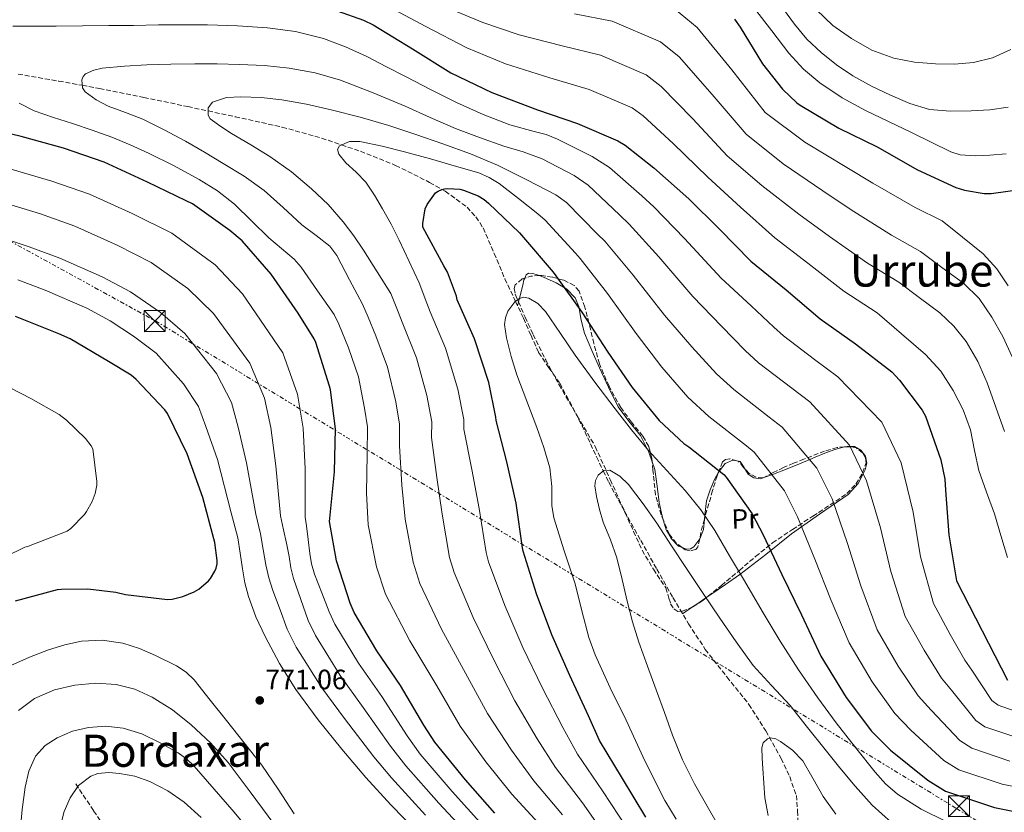
# Model space of a CAD drawing. Units: metres. Extents: x 624045 to 627486, y 4755001 to 4757376.
# Drawn here: x 626519 to 626872, y 4756931 to 4757215 of the extents above; entities that cross this region are included whole.
import ezdxf
from ezdxf.enums import TextEntityAlignment as Align

# ---------------------------------------------------------------- set-up
doc = ezdxf.new("R2010")
doc.units = ezdxf.units.M
doc.header["$MEASUREMENT"] = 0
doc.linetypes.add('DGN Style 3', pattern=[2.435890702152634, 1.739921930109024, -0.6959687720436097])
doc.linetypes.add('DGN Style 7', pattern=[3.4798438602180486, 1.565929737098122, -0.6959687720436097, 0.5219765790327072, -0.6959687720436097])
for name, color, linetype, lineweight in [('Barranco lineal', 142, 'DGN Style 3', 13), ('Cota de punto acotado terreno', 7, 'Continuous', 0), ('Curva de nivel directora', 30, 'Continuous', 30), ('Curva de nivel intermedia', 30, 'Continuous', 0), ('Etiqueta de uso rústico', 92, 'Continuous', 0), ('Línea de cambio de uso (parcela vista)', 92, 'Continuous', 0), ('Línea eléctrica', 6, 'DGN Style 7', 0), ('Puente', 1, 'Continuous', 0), ('Punto acotado terreno (símbolo)', 7, 'Continuous', 0), ('Texto de Área (paraje) menor', 7, 'Continuous', 0), ('Torre eléctrica', 7, 'Continuous', 0), ('Vaguada', 142, 'DGN Style 3', 13), ('Zona arbolada', 92, 'DGN Style 3', 0)]:
    doc.layers.add(name, color=color, linetype=linetype, lineweight=lineweight)
doc.styles.add('Style-Arial', font='arial.ttf')

# ---------------------------------------------------------------- blocks, each defined once
blk = doc.blocks.new('5PATER')
at = {"layer": 'Barranco lineal', "linetype": 'Continuous', "lineweight": 0}
h = blk.add_hatch(color=51, dxfattribs=at)
edge = h.paths.add_edge_path()
edge.add_ellipse((0, 0), major_axis=(-0.1095731443231308, -0.1110710700762829), ratio=0.9994222409660317, start_angle=0, end_angle=360)
blk = doc.blocks.new('5TME')
at = {"layer": 'Puente', "color": 7, "linetype": 'Continuous', "lineweight": 0}
for p, q in [((-0.375, 0.375), (0.375, -0.375)), ((0.3723, 0.3776), (-0.3716, -0.3784))]:
    blk.add_line(p, q, dxfattribs=at)
at = {"layer": 'Puente', "color": 7, "linetype": 'Continuous', "lineweight": 0, "flags": 128}
blk.add_lwpolyline([(-0.375, -0.375), (0.375, -0.375), (0.375, 0.375), (-0.375, 0.375), (-0.3716, -0.3784)], dxfattribs=at)

msp = doc.modelspace()

# ---------------------------------------------------------------- linework, layer by layer
at = {"layer": 'Barranco lineal', "color": 142, "linetype": 'DGN Style 3', "lineweight": 13}
msp.add_polyline3d([(626552.0800000001, 4756922.199999999, 750.5500000000029), (626545.6500000004, 4756931.77, 754.9600000000065), (626539.2199999997, 4756941.34, 756.6300000000047)], dxfattribs=at)
at = {"layer": 'Curva de nivel directora', "color": 30, "linetype": 'Continuous', "lineweight": 30, "flags": 128}
for points, elevation in [([(626632.8800000002, 4757218.220000001), (626642.3799999999, 4757214.92), (626645.8399999999, 4757213.200000001), (626659.879999999, 4757204.680000001), (626673.6399999987, 4757196.01), (626688.3300000007, 4757189.029999999), (626704.6499999998, 4757182.76), (626718.9900000006, 4757177.930000001), (626733.4500000001, 4757171.720000003), (626736.0099999993, 4757170.150000001), (626746.2499999986, 4757161.99), (626758.7900000003, 4757150.890000001), (626769.7099999991, 4757140.140000002), (626781.0300000003, 4757128.550000002), (626793.7100000004, 4757118.279999999), (626805.899999999, 4757107.91), (626818.5399999989, 4757099.020000001), (626831.4999999985, 4757088.9), (626834.3099999981, 4757086.020000001), (626842.4399999997, 4757075.27), (626843.5599999995, 4757073.03), (626849.029999999, 4757057.42), (626850.4999999999, 4757050.439999999), (626850.7599999991, 4757046.600000001), (626851.9100000003, 4757030.600000001), (626854.730000001, 4757014.090000001), (626872.97, 4756978.439999999)], 750.0000000000001), ([(626775.2199999989, 4757215.279999999), (626777.2399999994, 4757212.369999999), (626785.2100000001, 4757199.28), (626792.4099999996, 4757190.189999999), (626797.4900000002, 4757185.359999999), (626798.7399999996, 4757184.500000001), (626812.5300000008, 4757176.270000001), (626826.2900000005, 4757169.490000002), (626840.7199999986, 4757161.330000001), (626854.389999999, 4757154.99), (626857.5899999997, 4757154), (626864.6299999983, 4757152.820000002), (626867.0899999993, 4757152.820000002), (626879.8299999998, 4757154.609999999)], 775.0000000000001), ([(626689.379999999, 4756930.890000001), (626678.849999999, 4756942.790000001), (626667.8099999995, 4756956.24), (626663.9699999995, 4756962.350000001), (626655.5599999984, 4756976.590000001), (626647.1399999985, 4756989.039999999), (626638.9800000001, 4757002.7), (626637.5699999997, 4757006.090000001), (626632.61, 4757021.230000002), (626630.1499999989, 4757035.28), (626630.2099999993, 4757036.359999999), (626631.9799999995, 4757053.07), (626632.2599999988, 4757068.52), (626630.4999999999, 4757082.480000001), (626630.1499999989, 4757083.79), (626625.2899999997, 4757099.400000001), (626624.6500000004, 4757100.810000001), (626618.9199999993, 4757109.930000001), (626609.2599999988, 4757123.980000001), (626598.8899999999, 4757135.820000002), (626594.5099999988, 4757139.600000001), (626581.0699999988, 4757149.070000002), (626578.8299999991, 4757150.250000001), (626564.9399999997, 4757156.91), (626549.5100000004, 4757164.050000002), (626534.8299999996, 4757169.100000001), (626519.7499999988, 4757173.230000001), (626504.2999999992, 4757177.010000001)], 750.0000000000001), ([(626743.4700000003, 4756929.470000002), (626735.1199999996, 4756943.270000001), (626726.8299999994, 4756956.83), (626722.8899999987, 4756965.67), (626716.2100000001, 4756980.130000002), (626709.7100000002, 4756994.720000001), (626704.2400000007, 4757009.41), (626699.4699999986, 4757024.710000004), (626699.3099999998, 4757025.920000002), (626697.0099999999, 4757041.86), (626693.6799999995, 4757056.74), (626689.8399999995, 4757071.460000001), (626689.739999999, 4757072.740000002), (626687.1799999995, 4757085.090000002), (626682.0599999987, 4757100.770000001), (626675.8899999997, 4757114.75), (626675.57, 4757116.100000001), (626672.3699999992, 4757124.640000001), (626671.1499999987, 4757126.949999999), (626663.5999999985, 4757140.800000001), (626663.5999999985, 4757142.080000003), (626664.3699999995, 4757147.33), (626665.1699999997, 4757148.900000001), (626668.1499999993, 4757153.119999999), (626669.0399999988, 4757153.7), (626670.3199999996, 4757154.270000001), (626671.379999999, 4757154.529999999), (626672.4999999988, 4757154.630000004), (626676.8799999999, 4757154.370000001), (626678.1299999993, 4757154.050000001), (626683.3499999985, 4757151.940000001), (626685.5199999989, 4757150.630000001), (626687.0299999998, 4757149.410000001), (626698.2300000002, 4757138.750000001), (626699.6299999994, 4757137.03), (626710.26, 4757124.67), (626711.1499999996, 4757123.390000002), (626720.4700000003, 4757110.369999999), (626729.8699999992, 4757096.000000001), (626738.5799999997, 4757083.33), (626748.2400000002, 4757071.49), (626757.04, 4757063.330000003), (626758.7700000001, 4757062.109999999), (626771.3799999988, 4757052.16), (626772.2399999994, 4757051.199999999), (626781.4599999995, 4757038.11), (626785.389999999, 4757030.560000001), (626792.1700000004, 4757016.29), (626799.209999999, 4757001.890000002), (626806.1299999993, 4756987.140000002), (626815.1500000004, 4756972.26), (626824.2999999989, 4756960.220000001), (626831.0200000001, 4756953.41), (626844.4600000002, 4756942.620000001), (626850.7999999992, 4756938.750000002), (626852.9099999992, 4756938.050000002), (626868.2699999994, 4756932.9), (626882.6699999986, 4756930.01)], 725.0000000000001), ([(626560.9500000001, 4757086.260000001), (626559.0900000002, 4757087.730000001), (626550.9599999987, 4757092.690000001), (626537.2300000002, 4757100.789999999), (626533.2000000002, 4757102.520000001), (626517.7100000003, 4757108.82)], 775.0000000000001), ([(626517.6499999999, 4757006.869999999), (626532.7199999995, 4757010.930000001), (626534.159999999, 4757011.130000002), (626543.6600000008, 4757011.220000001), (626553.6200000008, 4757010.040000001), (626557.139999999, 4757009.170000001), (626572.1799999995, 4757007.350000001), (626573.7799999998, 4757007.539999999), (626577.649999999, 4757008.500000001), (626581.7100000002, 4757010.100000001), (626583.3799999999, 4757011.090000001), (626586.7699999985, 4757014.039999999), (626587.5399999997, 4757014.970000002), (626589.0999999997, 4757017.53), (626589.5499999991, 4757018.580000001), (626589.8999999999, 4757020.210000001), (626589.9400000002, 4757021.370000001), (626589.14, 4757027.770000001), (626588.7800000003, 4757029.08), (626584.8199999994, 4757043.890000001), (626579.1199999996, 4757059.61), (626572.1500000004, 4757074.070000002), (626571.2199999985, 4757075.320000002), (626560.9500000001, 4757086.260000001)], 775.0000000000001)]:
    msp.add_lwpolyline(points, dxfattribs=dict(at, elevation=elevation))
at = {"layer": 'Curva de nivel intermedia', "color": 30, "linetype": 'Continuous', "lineweight": 0, "flags": 128}
for points, elevation in [([(626649.5500000003, 4757220.630000001), (626664.7000000003, 4757212.640000001), (626679.3400000008, 4757205.050000001), (626693.2300000002, 4757199.34), (626709.0599999997, 4757194.239999999), (626723.1000000011, 4757190.140000001), (626738.5199999994, 4757183.52), (626742.4600000001, 4757180.690000001), (626753.2400000002, 4757170.770000001), (626765.65, 4757158.630000001), (626777.3600000001, 4757147.909999999), (626789.6300000013, 4757136.960000001), (626801.4500000009, 4757127.83), (626814.3800000015, 4757117.890000001), (626826.2900000005, 4757110.029999999), (626834.9600000008, 4757102.609999998), (626843.630000001, 4757095.189999999), (626849.0500000013, 4757089.189999999), (626853.4900000005, 4757082.26), (626857.050000001, 4757075.349999998), (626859.6900000008, 4757068.119999999), (626861.1100000001, 4757060.819999999), (626862.6400000012, 4757053.59), (626865.4800000021, 4757045.859999999), (626868.2400000005, 4757038.099999999), (626870.5899999995, 4757030.26), (626872.9400000009, 4757022.42)], 755), ([(626669.5199999993, 4757220.59), (626685.0400000005, 4757214.09), (626698.1200000007, 4757209.640000001), (626713.4699999997, 4757205.720000001), (626727.2200000006, 4757202.36), (626743.5799999998, 4757195.33), (626748.9199999997, 4757191.220000001), (626760.2300000021, 4757179.539999999), (626772.5000000009, 4757166.369999999), (626785.0200000001, 4757155.679999998), (626798.23, 4757145.369999999), (626809.1900000013, 4757137.380000001), (626822.8700000006, 4757127.869999998), (626834.0399999998, 4757121.050000001), (626841.3500000011, 4757115.539999999), (626848.6600000003, 4757110.039999999), (626853.7899999999, 4757105.34), (626858.1300000006, 4757099.800000001), (626862.3500000007, 4757092.609999998), (626865.7100000002, 4757085.039999997), (626868.7800000012, 4757076.289999999), (626871.9200000018, 4757067.569999999)], 760.0000000000001), ([(626753.7099999997, 4757218.930000001), (626761.8200000012, 4757212.289999999), (626774.2100000008, 4757197.08), (626786.2000000003, 4757181.84), (626800.3300000011, 4757171.210000001), (626815.4299999997, 4757162.189999999), (626824.6699999999, 4757156.480000001), (626839.8400000001, 4757147.830000001), (626849.5499999998, 4757143.069999999), (626856.8900000001, 4757137.150000001), (626864.2400000016, 4757131.220000001), (626869.0700000018, 4757125.84), (626873.1700000011, 4757119.759999999)], 770), ([(626782.3800000004, 4757219.140000001), (626788.5400000005, 4757211.130000001), (626794.7000000007, 4757203.109999998), (626799.8600000017, 4757197.409999999), (626805.8000000005, 4757192.460000001), (626813.74, 4757187.099999999), (626822.0900000005, 4757182.539999999), (626830.3300000017, 4757178.58), (626838.5700000006, 4757174.630000001), (626845.6300000015, 4757171.220000001), (626852.7100000003, 4757167.810000001), (626856.0300000019, 4757166.74), (626861.3300000015, 4757166.349999999), (626866.6700000013, 4757166.57), (626872.4300000013, 4757167.100000001)], 780), ([(626792.7800000006, 4757218.920000001), (626796.6200000007, 4757213.509999999), (626801.1, 4757208.16), (626806.1900000017, 4757203.300000001), (626811.6900000003, 4757198.869999999), (626817.5800000001, 4757194.98), (626824.2300000018, 4757191.329999999), (626831.0800000007, 4757188.039999999), (626837.9200000003, 4757185.070000002), (626845.0400000014, 4757182.95), (626852.5000000002, 4757182.319999999), (626859.9800000014, 4757182.5), (626866.5999999997, 4757182.749999999), (626873.2000000002, 4757183.75)], 785.0000000000001), ([(626804.5900000014, 4757218.569999999), (626810.3700000015, 4757212.99), (626817.0700000003, 4757208.33), (626824.4000000019, 4757204.220000001), (626832.2400000005, 4757201.32), (626839.7000000017, 4757199.880000001), (626847.2099999995, 4757199.239999999), (626854, 4757199.139999999), (626860.7800000015, 4757199.749999999), (626867.600000001, 4757201.48), (626874.0899999999, 4757204.42)], 790.0000000000001), ([(626717.890000001, 4757217.199999999), (626731.3400000001, 4757214.570000002), (626748.6500000014, 4757207.13), (626755.3700000005, 4757201.759999999), (626767.2200000014, 4757188.31), (626779.3499999995, 4757174.109999999), (626792.6700000011, 4757163.449999998), (626806.8300000011, 4757153.779999998), (626816.9299999997, 4757146.930000001), (626831.3600000021, 4757137.849999999), (626841.8000000004, 4757132.06), (626849.4699999993, 4757126.38), (626857.1400000005, 4757120.689999999), (626862.7599999997, 4757115.159999999), (626867.2800000014, 4757108.560000001), (626871.24, 4757101.560000001), (626874.6399999997, 4757094.32)], 765.0000000000001), ([(626879.4200000007, 4756966.130000001), (626869.5800000015, 4756969.480000001), (626867.3600000021, 4756971.159999999), (626860.1400000001, 4756982.109999999), (626857.6900000003, 4756985.619999999), (626852.3799999995, 4756994.83), (626846.3899999993, 4757005.999999999), (626841.74, 4757022.679999999), (626839.1800000007, 4757038.630000001), (626834.810000001, 4757056.310000001), (626827.9600000002, 4757070.859999999), (626812.2100000011, 4757087.17), (626803.8700000016, 4757093.33), (626792.7699999994, 4757101.849999999), (626789.2600000004, 4757104.970000001), (626781.1199999996, 4757112.550000001), (626770.3500000006, 4757122.499999999), (626757.2999999993, 4757136.699999999), (626746.3100000012, 4757148), (626741.9700000006, 4757151.949999998), (626730.4700000006, 4757162.149999999), (626724.2099999997, 4757166.069999999), (626718.0300000017, 4757169.190000001), (626711.8400000003, 4757172.310000001), (626707.7099999996, 4757173.929999999), (626703.3900000014, 4757175.050000001), (626694.7500000001, 4757177.369999998), (626685.1200000009, 4757181.159999999), (626675.6799999995, 4757185.399999999), (626666.6100000015, 4757189.98), (626657.5700000002, 4757194.589999998), (626650.5500000016, 4757198.220000001), (626643.5199999998, 4757201.849999998), (626635.8799999999, 4757205.409999999), (626627.9400000006, 4757208.38), (626618.0300000019, 4757210.890000001), (626607.9400000002, 4757212.189999999), (626597.2200000002, 4757212.92), (626586.5000000002, 4757213.240000002), (626577.6800000002, 4757213.259999999), (626568.8700000015, 4757213.21), (626560, 4757213.069999998), (626551.1399999997, 4757212.960000002), (626541.6800000004, 4757212.890000001), (626532.2300000001, 4757212.83), (626524.4699999995, 4757212.779999998), (626516.7100000011, 4757212.729999999)], 745), ([(626876.6300000013, 4756957.82), (626864.8800000009, 4756961.800000001), (626861.6399999999, 4756964.029999999), (626852.8600000001, 4756974.939999999), (626849.3500000008, 4756979.269999999), (626843.07, 4756989.189999999), (626836.3200000019, 4757001.279999998), (626831.1100000017, 4757017.48), (626827.4300000004, 4757033.039999999), (626822.4500000004, 4757049.880000001), (626816.3399999995, 4757062.67), (626802.2100000009, 4757078.180000001), (626795.7500000012, 4757083.039999999), (626783.8300000011, 4757092.219999999), (626779.0000000007, 4757096.600000001), (626770.4900000015, 4757105.25), (626760.2300000021, 4757115.880000001), (626748.0900000005, 4757130.119999999), (626737.5200000004, 4757141.850000001), (626734.04, 4757145.130000001), (626722.7600000014, 4757155.869999998), (626717.7200000011, 4757159.239999999), (626712.0100000001, 4757162.240000002), (626706.3100000004, 4757165.24), (626699.5600000002, 4757167.769999999), (626692.610000001, 4757169.82), (626683.8899999993, 4757172.889999999), (626675.2300000002, 4757176.119999999), (626666.2300000014, 4757180.050000001), (626657.2800000017, 4757184.119999999), (626645.7800000017, 4757188.929999999), (626634.1100000018, 4757193.399999999), (626625.0300000003, 4757196.059999999), (626615.7099999996, 4757197.689999999), (626606.8300000015, 4757198.63), (626597.9199999998, 4757199.099999999), (626589.92, 4757199.230000001), (626581.9200000004, 4757199.26), (626573.3500000007, 4757199.139999999), (626564.7699999998, 4757198.939999998), (626556.7600000012, 4757198.46), (626548.7700000004, 4757197.689999999), (626545.7199999995, 4757197.039999999), (626542.8200000003, 4757195.679999999), (626541.9400000019, 4757194.760000001), (626541.4700000003, 4757193.490000002), (626541.6600000003, 4757190.67), (626542.5900000001, 4757189.279999999), (626546.5300000008, 4757186.430000001), (626550.8500000014, 4757184.159999999), (626557.1100000021, 4757181.899999999), (626563.27, 4757179.480000001), (626570.9900000005, 4757175.67), (626578.5900000001, 4757171.579999999), (626585.3400000002, 4757167.65), (626592.03, 4757163.609999998), (626599.5800000007, 4757159), (626606.78, 4757153.880000001), (626613.5800000017, 4757147.810000001), (626620.2200000002, 4757141.599999999), (626625.3200000009, 4757137.810000001), (626630.3000000009, 4757133.939999999), (626632.7700000008, 4757130.680000001), (626637.3399999995, 4757121.960000001), (626641.9200000016, 4757113.239999999), (626643.9800000002, 4757108.579999999), (626646.6800000003, 4757101.849999999), (626650.9100000014, 4757090.599999999), (626653.8500000008, 4757078.180000001), (626655.25, 4757070.149999999), (626655.1600000006, 4757062.409999998), (626656.0000000009, 4757048.31), (626657.2100000002, 4757036.109999999), (626660.0600000002, 4757020.759999998), (626662.4800000008, 4757013.179999999)], 740.0000000000001), ([(626715.05, 4757149.59), (626711.2200000011, 4757152.41), (626700.7800000006, 4757157.679999999), (626690.3400000001, 4757162.939999999), (626680.6399999994, 4757167.069999998), (626670.6900000006, 4757170.619999998), (626661.0900000005, 4757173.98), (626651.4300000002, 4757177.149999999), (626641.1500000004, 4757180.140000001), (626630.7900000004, 4757182.84), (626621.9400000013, 4757184.800000001), (626613.0300000019, 4757186.430000001), (626605.7000000004, 4757187.199999999), (626598.3400000001, 4757187.480000001), (626593.2599999994, 4757187.199999999), (626588.2599999993, 4757185.560000001), (626586.7300000006, 4757183.550000001), (626586.65, 4757180.88), (626587.4600000014, 4757179.579999999), (626591.1900000019, 4757176.83), (626595.1100000001, 4757174.269999999), (626602.0000000012, 4757170.24), (626608.8299999997, 4757166.11), (626616.5000000009, 4757160.630000002), (626623.7400000006, 4757154.560000001), (626629.6500000004, 4757148.84), (626635.0400000017, 4757142.649999999), (626638.8300000003, 4757137.699999998), (626642.3399999996, 4757132.570000002), (626647.2000000011, 4757124.810000001), (626652.0700000015, 4757117.039999999), (626654.5100000001, 4757111.09), (626656.41, 4757106.16), (626661.3000000007, 4757093.989999999), (626664.9599999996, 4757080.480000001), (626666.75, 4757071.01), (626666.7200000009, 4757065.429999999), (626668.5600000005, 4757051.119999999), (626670.4800000006, 4757038.019999999), (626673.1400000004, 4757022.48), (626674.8100000002, 4757017.019999999), (626681.5900000016, 4757000.970000001), (626689.1700000011, 4756985.579999999), (626696.5499999993, 4756971.039999999), (626704.5, 4756957.469999999), (626711.1400000006, 4756947.25), (626720.7300000018, 4756934.55), (626730.2500000015, 4756920.989999998)], 735.0000000000001), ([(626518.9800000021, 4757185.17), (626524.4200000004, 4757182.399999999), (626531.250000001, 4757180.100000001), (626538.1100000008, 4757177.949999999), (626545.1500000017, 4757175.489999998), (626552.1600000013, 4757172.960000001), (626558.7999999997, 4757170.259999999), (626565.3399999999, 4757167.319999999), (626574.4900000007, 4757162.8), (626583.4200000003, 4757157.849999999), (626590.0200000008, 4757153.749999999), (626596.1300000016, 4757148.99), (626602.3000000007, 4757142.970000002), (626608.3800000005, 4757136.890000001), (626612.9300000013, 4757133.119999998), (626617.4599999997, 4757129.34), (626620.0000000012, 4757126.399999999), (626625.8799999997, 4757117.92), (626631.7699999993, 4757109.439999999), (626633.4500000002, 4757106.07), (626636.9400000017, 4757097.55)], 745), ([(626639.74, 4757160.460000002), (626636.0000000006, 4757163.800000001), (626633.5100000006, 4757166.930000001), (626632.9600000007, 4757168.600000001), (626633.7000000007, 4757169.95), (626637.3200000017, 4757171.480000001), (626640.9600000004, 4757171.419999998), (626648.9800000002, 4757169.730000001), (626656.9900000012, 4757167.769999999), (626666.3200000008, 4757165.23), (626675.5900000001, 4757162.55), (626683.5700000019, 4757160.180000001), (626687.3800000007, 4757158.600000001), (626690.8499999996, 4757156.439999999), (626697.7899999999, 4757151.009999999), (626704.7200000011, 4757145.58), (626707.3400000008, 4757143.310000001), (626718.1900000004, 4757131.489999999), (626719.9400000006, 4757129.550000002), (626729.6700000003, 4757116.949999999), (626739.9900000001, 4757102.630000001), (626749.2100000002, 4757090.640000002), (626758.4999999997, 4757079.859999998), (626765.9699999996, 4757072.960000001), (626779.5000000015, 4757062.449999999), (626782.2300000006, 4757060.189999999), (626793.0800000002, 4757046.3), (626797.7500000016, 4757036.999999999), (626803.9299999997, 4757021.869999999), (626809.8500000007, 4757007.09), (626816.1900000019, 4756991.849999999), (626824.4599999998, 4756977.900000001), (626832.6500000019, 4756966.570000002), (626838.3, 4756960.58), (626850.1900000012, 4756949.76), (626855.490000001, 4756946.430000001), (626871.0600000012, 4756941.199999999), (626884.3800000006, 4756938.59)], 730), ([(626685.1100000021, 4756926.449999999), (626674.0900000003, 4756938.59), (626662.6600000019, 4756952), (626658.0000000015, 4756958.59), (626648.8799999997, 4756972.640000001), (626640.5800000004, 4756984.600000001), (626632.0700000012, 4756998.569999999), (626630.0400000016, 4757002.96), (626627.4100000008, 4757009.73), (626624.78, 4757016.509999999), (626623.6800000003, 4757020.13), (626623.0499999999, 4757023.87), (626622.4900000012, 4757028.850000001), (626621.9300000002, 4757033.83), (626621.4000000004, 4757036.880000001), (626621.4800000008, 4757054.17), (626620.6700000018, 4757068.739999998), (626618.6900000013, 4757080.989999999), (626613.4200000007, 4757095.710000001), (626598.9600000014, 4757116.890000002), (626589.1500000012, 4757127.289999999), (626573.6800000014, 4757138.600000001), (626559.5199999993, 4757145.609999998), (626544.2100000007, 4757152.569999999), (626530.7600000015, 4757157.289999997), (626516.5200000012, 4757161.439999999)], 755), ([(626736.860000001, 4756925.230000001), (626727.9200000003, 4756938.91), (626718.9900000006, 4756952.039999997), (626713.7000000001, 4756961.57), (626706.3799999997, 4756975.59), (626699.4400000017, 4756990.149999999), (626692.9200000018, 4757005.189999998), (626687.1399999993, 4757020.859999998), (626686.2300000018, 4757024.199999998), (626683.7400000019, 4757039.939999999), (626681.1199999999, 4757053.929999999), (626678.2800000012, 4757068.439999999), (626678.25, 4757071.880000002), (626676.0700000006, 4757082.789999999), (626671.6800000007, 4757097.38), (626666.150000001, 4757110.449999999), (626665.04, 4757113.59), (626662.2200000016, 4757120.84), (626658.6500000019, 4757128.499999999), (626655.0700000012, 4757136.160000001), (626652.2100000001, 4757141.8), (626649.1800000014, 4757147.359999999), (626646.3099999992, 4757152.199999998), (626643.2000000001, 4757156.890000001), (626639.74, 4757160.460000002)], 730), ([(626680.8300000017, 4756922.02), (626669.3300000017, 4756934.38), (626657.5000000009, 4756947.769999999), (626652.0200000001, 4756954.839999998), (626642.200000001, 4756968.689999999), (626634.0200000004, 4756980.160000001), (626625.1700000011, 4756994.449999998), (626622.5000000001, 4756999.84), (626619.8500000014, 4757007.359999998), (626617.2000000004, 4757014.869999998), (626616.2900000007, 4757018.769999999), (626615.6600000004, 4757022.75), (626614.6900000004, 4757027.569999998), (626613.7100000014, 4757032.390000001), (626612.5800000003, 4757037.399999999), (626610.9800000022, 4757055.279999998), (626609.0800000001, 4757068.96), (626606.8800000006, 4757079.499999999), (626601.5600000009, 4757092.009999999), (626588.6500000005, 4757109.810000001), (626579.4000000014, 4757118.76), (626566.300000001, 4757128.119999998), (626554.1100000002, 4757134.31), (626538.900000002, 4757141.099999998), (626526.7000000002, 4757145.49), (626513.2900000014, 4757149.65)], 760.0000000000001), ([(626873.8399999995, 4756949.51), (626860.1900000015, 4756954.119999998), (626855.9100000011, 4756956.890000001), (626845.5800000001, 4756967.76), (626841.0000000002, 4756972.92), (626833.7699999994, 4756983.55), (626826.2600000014, 4756996.569999999), (626820.4800000013, 4757012.279999998), (626815.6800000002, 4757027.459999999), (626810.100000001, 4757043.439999999), (626804.7099999998, 4757054.489999999), (626792.2199999996, 4757069.179999999), (626787.6200000019, 4757072.739999999), (626774.9000000014, 4757082.59), (626768.7500000002, 4757088.23), (626759.8499999997, 4757097.939999999), (626750.110000001, 4757109.249999999), (626738.8800000015, 4757123.539999999), (626728.7300000016, 4757135.699999998), (626726.1100000018, 4757138.310000001), (626715.05, 4757149.59)], 735.0000000000001), ([(626664.5700000006, 4756930.17), (626652.350000001, 4756943.529999998), (626646.040000001, 4756951.079999999), (626635.52, 4756964.749999999), (626627.4600000001, 4756975.730000001), (626618.26, 4756990.329999999), (626614.9699999997, 4756996.71), (626612.4300000007, 4757003.680000001), (626609.9000000004, 4757010.65), (626608.4500000019, 4757015.159999999), (626607.4000000014, 4757019.769999998), (626606.4500000015, 4757025.359999998), (626605.4900000005, 4757030.949999998), (626603.7699999993, 4757037.92), (626600.4800000013, 4757056.390000001), (626597.4800000017, 4757069.17), (626595.060000001, 4757078.01), (626589.690000002, 4757088.319999998), (626578.3500000008, 4757102.720000001), (626569.6600000004, 4757110.219999999), (626558.9200000004, 4757117.649999999), (626548.6900000023, 4757123.020000001), (626533.5900000012, 4757129.63), (626522.6299999999, 4757133.680000001), (626510.0599999994, 4757137.859999999)], 765.0000000000001), ([(626594.9500000015, 4757038.439999999), (626589.9800000006, 4757057.489999999), (626585.89, 4757069.389999999), (626583.2500000002, 4757076.52), (626577.820000001, 4757084.619999999), (626568.0500000011, 4757095.639999999), (626559.9100000005, 4757101.689999999), (626551.5399999998, 4757107.180000001), (626543.2800000008, 4757111.720000002), (626528.2800000005, 4757118.160000001), (626518.5700000009, 4757121.869999999)], 770), ([(626754.3400000001, 4756928.73), (626750.2300000017, 4756935.359999998), (626743.0700000002, 4756949.65), (626736.3400000001, 4756964.13), (626730.7099999997, 4756975.779999999), (626725.2699999993, 4756987.519999999), (626723.0000000005, 4756993.739999999), (626720.5199999994, 4757003.38), (626718.0700000019, 4757013.029999999), (626714.2300000018, 4757024.810000001), (626710.4600000011, 4757036.609999998), (626709.7600000015, 4757041.020000001), (626709.7700000005, 4757047.84), (626709.0799999998, 4757054.529999999), (626706.8899999993, 4757061.84), (626704.4100000005, 4757069.060000001), (626700.8099999997, 4757078.459999999), (626697.2100000011, 4757087.869999999), (626695.1800000014, 4757094.460000001), (626693.560000001, 4757101.12), (626692.8700000005, 4757105.850000001), (626693.1200000006, 4757108.25), (626694.0400000016, 4757110.630000001), (626696.5100000014, 4757113.999999999), (626697.9500000009, 4757115.15), (626699.4500000007, 4757115.65), (626701.5100000015, 4757115.289999999), (626704.7400000015, 4757113.38), (626707.4800000016, 4757110.59), (626712.8799999997, 4757102.710000001), (626718.100000001, 4757094.91), (626725.2200000001, 4757085.25), (626732.4400000019, 4757075.649999999), (626738.3499999995, 4757068.15), (626744.4100000013, 4757060.769999998), (626750.9699999995, 4757053.609999998), (626757.5600000009, 4757046.470000001), (626763.1500000011, 4757039.529999999), (626768.1199999999, 4757032.16), (626773.4300000007, 4757023.09), (626778.7400000015, 4757014.02), (626785.1000000006, 4757003.230000001), (626791.4800000021, 4756992.449999999), (626798.0500000013, 4756982.199999999), (626805.0100000015, 4756972.190000001), (626811.65, 4756963.199999998), (626818.520000001, 4756954.369999999), (626825.5000000015, 4756945.539999999), (626829.3100000002, 4756941.409999999), (626833.5599999994, 4756937.659999998), (626842.0599999997, 4756932.289999997), (626851.0300000017, 4756927.84)], 720), ([(626636.9400000017, 4757097.55), (626640.5300000013, 4757087.21), (626642.7400000019, 4757075.88), (626643.7600000012, 4757069.289999999), (626643.6000000002, 4757059.4), (626643.4400000015, 4757045.5), (626643.9400000023, 4757034.189999999), (626646.9800000021, 4757019.039999999), (626650.1500000015, 4757009.33), (626658.9500000014, 4756992.539999999), (626668.6200000008, 4756976.430000001), (626676.9000000021, 4756961.96), (626686.1, 4756949.269999999), (626695.4600000009, 4756937.67), (626706.3399999995, 4756925.84)], 745), ([(626499.27, 4757015.499999999), (626521.0899999999, 4757026.189999999), (626522.3700000007, 4757026.51), (626536.1700000007, 4757031.82), (626537.4800000006, 4757032.849999999), (626542.4400000004, 4757037.9), (626543.14, 4757038.859999998), (626545.1900000018, 4757042.539999999), (626546.2800000004, 4757045.33), (626546.8200000013, 4757048.329999999), (626546.8500000003, 4757049.61), (626545.4199999999, 4757061.359999998), (626544.8099999997, 4757062.409999998), (626542.730000001, 4757065.039999999), (626536.0099999999, 4757071.66), (626533.35, 4757073.649999999), (626523.2100000011, 4757079.439999999), (626508.7800000008, 4757086.800000001)], 780), ([(626770.9000000005, 4756923.779999998), (626765.8400000001, 4756932.58), (626760.820000002, 4756941.409999999), (626756.5900000008, 4756949.960000001), (626753.01, 4756958.819999999), (626750.0799999997, 4756966.949999998), (626747.1600000006, 4756975.069999999), (626744, 4756983.560000001), (626740.890000001, 4756992.069999999), (626738.6900000015, 4756999.380000001), (626736.7900000016, 4757006.789999999), (626734.9499999998, 4757014.550000001), (626733.0800000012, 4757022.31), (626730.7300000021, 4757028.710000001), (626728.1500000004, 4757035.07), (626726.8200000004, 4757039.659999999), (626725.7499999999, 4757044.289999999), (626725.1799999998, 4757048.119999999), (626725.4200000013, 4757050.06), (626726.3300000011, 4757051.970000001), (626728.3700000016, 4757053.59), (626730.5800000001, 4757053.67), (626734.1100000016, 4757051.579999999), (626737.240000001, 4757048.58), (626742.4500000011, 4757041.699999999), (626747.3200000015, 4757034.689999998), (626752.6500000001, 4757026.569999999), (626758.0100000001, 4757018.470000001), (626763.9500000012, 4757009.600000001), (626769.9100000003, 4757000.74), (626775.7799999998, 4756992.180000001), (626781.8799999997, 4756983.779999999), (626788.4100000008, 4756976.550000001), (626795.0600000005, 4756969.439999999), (626801.3300000002, 4756961.52), (626807.610000001, 4756953.600000001), (626812.9500000009, 4756947.06), (626818.3600000001, 4756940.58), (626824.5100000014, 4756933.720000001), (626831.350000001, 4756927.490000002)], 715.0000000000001), ([(626661.6800000007, 4756924.04), (626652.1699999999, 4756933.83), (626643.2000000001, 4756943.680000001), (626634.5099999999, 4756953.800000001), (626626.0300000017, 4756964.269999999), (626618.060000001, 4756975.17), (626612.2800000008, 4756984.449999998), (626607.1500000011, 4756994.119999999), (626603.7699999993, 4757001.16), (626601.1000000006, 4757008.480000001), (626599.870000001, 4757013.42), (626598.9600000014, 4757018.4), (626598.1200000009, 4757023.960000001), (626597.2699999993, 4757029.509999999), (626594.9500000015, 4757038.439999999)], 770), ([(626662.4800000008, 4757013.179999999), (626670.2700000004, 4756996.759999999), (626678.8899999993, 4756980.999999999), (626686.7300000002, 4756966.499999999), (626695.2999999999, 4756953.37), (626703.2999999997, 4756942.46), (626713.53, 4756930.2)], 740.0000000000001), ([(626516.0800000009, 4756983.690000001), (626522.6900000003, 4756986.739999999), (626529.4900000021, 4756989.350000001), (626535.4000000019, 4756991.16), (626541.3899999999, 4756992.419999998), (626548.7800000015, 4756992.789999999), (626556.1700000011, 4756991.720000001), (626562.1400000014, 4756989.869999998), (626567.8900000001, 4756987.329999999), (626575.3600000001, 4756983.619999998), (626578.7599999999, 4756981.380000001), (626581.6500000021, 4756978.560000001), (626587.4600000014, 4756971.289999999), (626593.2599999994, 4756964), (626599.6000000007, 4756956.05), (626605.9300000007, 4756948.100000001), (626611.8000000003, 4756939.439999998), (626617.4800000021, 4756930.630000002)], 770), ([(626518.8200000012, 4756967.57), (626524.520000001, 4756971.929999999), (626531.610000001, 4756975.069999999), (626538.9900000015, 4756976.759999999), (626546.41, 4756977.480000001), (626553.7999999997, 4756976.96), (626560.3900000011, 4756975.25), (626566.700000001, 4756972.409999999), (626573.980000001, 4756967.829999999), (626580.6200000017, 4756962.519999999), (626587.5599999997, 4756956.07), (626593.8000000004, 4756949.05), (626597.7800000012, 4756943.75), (626601.7599999999, 4756938.449999998), (626612.6100000016, 4756923.77)], 765.0000000000001), ([(626519.3100000008, 4756924.189999999), (626520.0300000005, 4756932.220000001), (626521.1600000014, 4756940.220000001), (626522.4500000011, 4756945.84), (626524.8700000019, 4756951.230000001), (626528.2800000005, 4756955.08), (626532.6500000004, 4756957.849999999), (626538.1500000011, 4756960.209999999), (626543.8200000017, 4756961.56), (626550.04, 4756962.050000002), (626556.2300000014, 4756961.340000001), (626562.9200000013, 4756959.220000001), (626569.3200000006, 4756956.189999999), (626575.9900000005, 4756952.409999998), (626579.0500000004, 4756950.23), (626581.7400000015, 4756947.640000001), (626588.8600000006, 4756939.409999999), (626595.9800000018, 4756931.179999999)], 760.0000000000001), ([(626787.2199999995, 4756929.99), (626786.0400000016, 4756936.349999999), (626785.6900000006, 4756941.619999999), (626785.370000001, 4756946.880000001), (626785.140000001, 4756950.539999999), (626784.9199999995, 4756954.21), (626785.5000000007, 4756956.019999999), (626786.9700000014, 4756957.440000001), (626788.0900000012, 4756957.810000001), (626789.9500000009, 4756957.440000001)], 710.0000000000003), ([(626789.9500000009, 4756957.440000001), (626791.6699999997, 4756956.479999999), (626795.9600000014, 4756953.380000001), (626799.6100000015, 4756949.599999999), (626803.2999999993, 4756943.169999998), (626806.9299999994, 4756936.800000001), (626811.5100000014, 4756930.52)], 710.0000000000003), ([(626533.8000000014, 4756926.3), (626535.1200000001, 4756931.409999999), (626537.2900000005, 4756936.349999999), (626540.3100000003, 4756940.810000001), (626544.6200000019, 4756944.09), (626547.1800000012, 4756945.039999999), (626551.0900000005, 4756945.470000001), (626554.9500000007, 4756945.12), (626560.4400000003, 4756944.069999999), (626565.8300000015, 4756942.199999998), (626572.3000000002, 4756938.890000001), (626578.0600000002, 4756934.78), (626584.1300000009, 4756929.34)], 755), ([(626595.9800000018, 4756931.179999999), (626607.0800000018, 4756917.800000002)], 760.0000000000001)]:
    msp.add_lwpolyline(points, dxfattribs=dict(at, elevation=elevation))
at = {"layer": 'Línea de cambio de uso (parcela vista)', "color": 92, "linetype": 'Continuous', "lineweight": 0, "extrusion": (0.1919199099738154, 0.7558163069678738, 0.6260259246046342), "elevation": 3716231.837186581, "flags": 128}
msp.add_lwpolyline([(563369.0583352976, -2982466.639506309), (563369.0583352976, -2982468.886486246)], dxfattribs=at)
at = {"layer": 'Línea de cambio de uso (parcela vista)', "color": 92, "linetype": 'Continuous', "lineweight": 0, "extrusion": (-0.2995541435169922, -0.06314784011134364, 0.9519872191322074), "elevation": -487459.2343832058, "flags": 128}
msp.add_lwpolyline([(-4525464.712678838, 1518252.143529324), (-4525464.713612436, 1518252.158228588), (-4525464.708186948, 1518252.187300466)], dxfattribs=at)
at = {"layer": 'Línea de cambio de uso (parcela vista)', "color": 92, "linetype": 'Continuous', "lineweight": 0, "extrusion": (-0.144225002102528, -0.8547470467842846, 0.4986046878861746), "elevation": -4156118.472075943, "flags": 128}
msp.add_lwpolyline([(-173412.8231357093, 2391473.243278065), (-173410.8837448773, 2391473.959797296), (-173410.502839168, 2391474.098463552)], dxfattribs=at)
at = {"layer": 'Línea de cambio de uso (parcela vista)', "color": 92, "linetype": 'Continuous', "lineweight": 0, "extrusion": (0.4038284698476549, -0.8067379089108662, 0.4313890509350286), "elevation": -3584243.92096896, "flags": 128}
msp.add_lwpolyline([(2689805.616809845, 1714674.123907831), (2689800.727736006, 1714672.530298667), (2689798.933266562, 1714671.949474294)], dxfattribs=at)
at = {"layer": 'Línea de cambio de uso (parcela vista)', "color": 92, "linetype": 'Continuous', "lineweight": 0, "extrusion": (-0.2288278921033081, -0.157521858824013, 0.9606376318821704), "elevation": -892065.4411791035, "flags": 128}
msp.add_lwpolyline([(-3562962.196130174, 3087303.405614685), (-3562962.196130174, 3087298.884449621)], dxfattribs=at)
at = {"layer": 'Línea de cambio de uso (parcela vista)', "color": 92, "linetype": 'Continuous', "lineweight": 0}
for points in [[(626700.0564000001, 4757122.5286, 723.9073000000063), (626700.5700000003, 4757123.67, 723.9199999999983), (626701.3799999999, 4757124.25, 724.0800000000019), (626702.9299999997, 4757124.220000001, 724.4900000000052), (626704.4699999997, 4757123.730000001, 724.75), (626705.3048, 4757123.415100001, 724.7451000000001)], [(626705.3048, 4757123.415100001, 724.7451000000001), (626707.8899999997, 4757122.439999999, 724.7299999999959), (626711.2599999999, 4757120.789999999, 724.6900000000023), (626715.1200000001, 4757118.51, 724.8800000000047), (626718.1699999999, 4757115.41, 725.0099999999949), (626719.4299999997, 4757112.350000001, 724.8999999999943), (626720.2800000003, 4757107.470000001, 724.5099999999949), (626721.4299999997, 4757102.74, 723.9900000000052), (626724.0700000003, 4757096.560000001, 722.8600000000006), (626726.8099999997, 4757090.390000001, 721.9400000000023), (626730.0800000001, 4757083.4, 721.8399999999965), (626733.5300000003, 4757076.439999999, 721.8099999999977), (626737.4000000004, 4757071.279999999, 721.570000000007), (626741.4699999997, 4757066.199999999, 721.3000000000029), (626744.5599999997, 4757060.220000001, 720.929999999993), (626745.7363999998, 4757056.668299999, 720.671100000007)], [(626697.8262, 4757114.0134, 721.5378000000055), (626698.1299999999, 4757115.210000001, 720), (626698.4199999999, 4757116.33, 723.570000000007), (626699.3499999996, 4757120.02, 723.8600000000006), (626699.7599999999, 4757121.869999999, 723.8999999999943), (626700.0564000001, 4757122.5286, 723.9073000000063)], [(626816.9770999998, 4757062.1448, 740.1202000000048), (626818.2000000002, 4757062.16, 740.5), (626820.4100000003, 4757060.92, 741.1999999999972), (626822.04, 4757058.710000001, 741.7100000000065), (626822.5700000003, 4757056.24, 741.779999999999), (626821.9800000006, 4757053.84, 741.1600000000036), (626821.2400000002, 4757052.42, 740), (626819.4500000002, 4757048.99, 735.8399999999965), (626815.9000000004, 4757044.949999999, 734.4199999999983), (626805.6799999997, 4757037.91, 731.5099999999949), (626795.6100000005, 4757030.930000001, 728.5899999999965), (626786.3700000001, 4757023.539999999, 725.6100000000006), (626777.1100000005, 4757016.4, 722.320000000007), (626771.9699999997, 4757012.82, 719.8800000000047), (626766.7400000002, 4757009.230000001, 717.4600000000065), (626765.7441999996, 4757008.543199999, 717.1076999999932)], [(626778.9007000001, 4757054.2071, 725.5770000000048), (626780.0599999997, 4757052.310000001, 725.6499999999943), (626782.0999999996, 4757050.939999999, 727.0599999999977), (626784.3399999999, 4757050.640000001, 728.8500000000058), (626789.1399999997, 4757052.230000001, 731.179999999993), (626794.0700000003, 4757054.16, 733.0099999999949), (626799.0599999997, 4757056.25, 733.820000000007), (626802.1299999999, 4757057.52, 735), (626804.0599999997, 4757058.32, 735.7299999999959), (626807.5899999999, 4757059.76, 737.0099999999949), (626811.0999999996, 4757061.140000001, 738.2200000000012), (626814.5765000005, 4757062.1062, 739.3655)], [(626745.7363999998, 4757056.668299999, 720.671100000007), (626746.6500000004, 4757053.91, 720.4700000000012), (626747.5099999999, 4757048.02, 719.6699999999983), (626748.25, 4757042.130000001, 718.8699999999953), (626749.3099999997, 4757037.25, 718.5599999999977), (626749.7988999998, 4757035.591800001, 718.532600000006)], [(626769.3408000004, 4757052.7148, 724.4241000000038), (626769.7800000003, 4757053.480000001, 724.6100000000006), (626771.8600000005, 4757056.08, 725.1399999999995), (626774.5499999998, 4757057.25, 725.3999999999943), (626776.0132999998, 4757057.032400001, 725.5034000000014)], [(626776.0132999998, 4757057.032400001, 725.5034000000014), (626777.2400000002, 4757056.850000001, 725.5899999999965), (626778.6299999999, 4757054.65, 725.5599999999977), (626778.9007000001, 4757054.2071, 725.5770000000048)], [(626764.4060000004, 4757036.113800001, 720.4238000000041), (626764.5499999998, 4757037.630000001, 720.6999999999972), (626765.1399999997, 4757042.710000001, 721.75), (626766.4699999997, 4757046.720000001, 722.820000000007), (626768.1500000004, 4757050.640000001, 723.9199999999983), (626769.3408000004, 4757052.7148, 724.4241000000038)], [(626749.7988999998, 4757035.591800001, 718.532600000006), (626750.7400000002, 4757032.4, 718.4799999999959), (626752.5499999998, 4757029.199999999, 718.5399999999936), (626755.1600000003, 4757026.52, 718.6100000000006), (626756.4099000003, 4757026.0164, 718.632500000007)], [(626762.7352, 4757029.068800001, 719.116399999999), (626762.8099999997, 4757029.17, 719.1300000000047), (626764.0599999997, 4757032.470000001, 719.7599999999949), (626764.4060000004, 4757036.113800001, 720.4238000000041)], [(626756.4099000003, 4757026.0164, 718.632500000007), (626757.9400000004, 4757025.4, 718.6600000000036), (626759.4400000004, 4757025.539999999, 718.6900000000023), (626760.6600000003, 4757026.26, 718.7400000000052), (626762.7352, 4757029.068800001, 719.116399999999)]]:
    msp.add_polyline3d(points, dxfattribs=at)
at = {"layer": 'Línea eléctrica', "color": 6, "linetype": 'DGN Style 7', "lineweight": 0}
msp.add_polyline3d([(626112.3500000017, 4757352.060000001, 841.5800000000017), (626302.0100000014, 4757253.100000001, 816.429999999993), (626567.7800000011, 4757107.199999999, 766.3999999999943), (626854.7100000012, 4756932.540000002, 722.9100000000036), (627058.41, 4756809.24, 740.3699999999953), (627209.9499999986, 4756719.600000001, 763.3699999999953), (627367.739999999, 4756624.050000001, 743.929999999993), (627458.2199999992, 4756570.310000001, 713.9799999999959)], dxfattribs=at)
at = {"layer": 'Vaguada', "color": 142, "linetype": 'DGN Style 3', "lineweight": 13}
msp.add_polyline3d([(626518.6200000001, 4757195.609999999, 742.1999999999972), (626533.2199999997, 4757193.09, 740.8600000000006), (626541.5999999996, 4757191.59, 740), (626547.7999999998, 4757190.49, 739.3099999999977), (626563.6100000005, 4757187.24, 737.5500000000029), (626579.4199999999, 4757183.960000001, 735.8000000000029), (626586.7000000002, 4757182.4, 735), (626596.3399999999, 4757180.34, 733.9799999999959), (626613.2100000001, 4757176.600000001, 732.2599999999949), (626627.3200000003, 4757172.66, 730.7899999999936), (626634.4299999997, 4757170.26, 730), (626641.2400000002, 4757167.960000001, 729.1699999999983), (626653.8200000003, 4757162.92, 727.3999999999943), (626666.0099999999, 4757156.82, 725.6100000000006), (626670.4400000004, 4757154.300000001, 725), (626671.6200000001, 4757153.630000001, 724.8399999999965), (626679.3899999997, 4757147.92, 723.779999999999), (626682.6100000005, 4757144.460000001, 723.2700000000042), (626685.1500000004, 4757140.5, 722.779999999999), (626689.1299999999, 4757131.380000001, 721.779999999999), (626692.9500000002, 4757122.26, 720.8300000000019), (626696.29, 4757115.189999999, 720.1000000000058), (626696.75, 4757114.199999999, 720), (626699.6100000005, 4757108.119999999, 719.3800000000047), (626702.3099999997, 4757102, 718.7700000000042), (626705.0499999998, 4757095.890000001, 718.1600000000036), (626708.7400000002, 4757090.350000001, 717.5800000000019), (626712.5999999996, 4757084.880000001, 717.0200000000042), (626717.2199999997, 4757076.27, 716.279999999999), (626721.6200000001, 4757067.539999999, 715.6600000000036), (626725.7999999998, 4757058.439999999, 715.1900000000023), (626728.2000000002, 4757053.449999999, 715), (626730.1399999997, 4757049.430000001, 714.8800000000047), (626735.8099999997, 4757038.970000001, 714.5399999999936), (626741.5899999999, 4757028.560000001, 714.2100000000065), (626747.3300000001, 4757018.310000001, 713.8899999999995), (626753.1100000005, 4757008.08, 713.5599999999977), (626758.7400000002, 4756998.699999999, 713.25), (626764.7000000002, 4756989.52, 712.9499999999972), (626772.4600000001, 4756979.630000001, 712.6000000000058), (626780.3700000001, 4756969.810000001, 712.3999999999943), (626786.4100000003, 4756960.32, 711.9700000000012), (626791.8899999997, 4756950.42, 711.5099999999949), (626794.9400000004, 4756943.939999999, 711.1900000000023), (626797.3300000001, 4756937.230000001, 710.8699999999953), (626797.7800000003, 4756931.640000001, 710.7700000000042), (626798.04, 4756925.970000001, 710.6100000000006)], dxfattribs=at)
at = {"layer": 'Zona arbolada', "color": 92, "linetype": 'DGN Style 3', "lineweight": 0, "extrusion": (0.002686603680955441, -0.1597745454629149, 0.9871498755420985), "elevation": -757668.1218372282, "flags": 128}
msp.add_lwpolyline([(706596.2916367159, 4685044.711479662), (706593.2839812825, 4685044.565043992), (706591.0290741719, 4685043.902954509)], dxfattribs=at)
at = {"layer": 'Zona arbolada', "color": 92, "linetype": 'DGN Style 3', "lineweight": 0, "extrusion": (-0.7397815063974251, -0.07451038125620017, 0.6687088498572545), "elevation": -817662.9600091996, "flags": 128}
msp.add_lwpolyline([(-4670300.751439843, 736379.798175067), (-4670300.751439843, 736379.7355005906)], dxfattribs=at)
at = {"layer": 'Zona arbolada', "color": 92, "linetype": 'DGN Style 3', "lineweight": 0, "extrusion": (0.7725497838845539, -0.297458763947921, 0.5609680161742773), "elevation": -930410.7683504026, "flags": 128}
msp.add_lwpolyline([(4664543.348515824, 631346.0862351302), (4664539.447309455, 631345.4257190065), (4664536.409118595, 631344.4107332417), (4664536.173668695, 631344.3531654837)], dxfattribs=at)
at = {"layer": 'Zona arbolada', "color": 92, "linetype": 'DGN Style 3', "lineweight": 0}
for points in [[(626745.7363999998, 4757056.668299999, 721.5190000000002), (626745.6200000001, 4757058.039999999, 721.6699999999983), (626744.4699999997, 4757062.230000001, 722), (626742.3499999996, 4757065.930000001, 722.1999999999972), (626738.2599999999, 4757070.92, 722.4700000000012), (626734.4900000002, 4757076.119999999, 722.7100000000065), (626730.2400000002, 4757083.77, 722.9900000000052), (626726.8099999997, 4757091.800000001, 723.279999999999), (626724.8499999996, 4757099.109999999, 724.0500000000029), (626723.0300000003, 4757106.449999999, 724.75), (626721.5899999999, 4757112.17, 724.820000000007), (626719.5099999999, 4757117.84, 724.820000000007), (626717.8099999997, 4757119.92, 724.8000000000029), (626714.0999999996, 4757121.730000001, 724.779999999999), (626709.9800000006, 4757122.84, 724.75), (626706.1500000004, 4757123.470000001, 724.7200000000012), (626705.3048, 4757123.415100001, 724.7133999999934)], [(626700.0564000001, 4757122.5286, 724.5841999999975), (626699.1200000001, 4757122.24, 724.5399999999936), (626696.6699999999, 4757120.08, 724.2400000000052), (626696.2800000003, 4757118.779999999, 724), (626696.6600000003, 4757116.74, 723.4600000000065), (626697.5, 4757114.77, 723.0899999999965), (626697.8262, 4757114.0134, 723.0535999999993)], [(626697.8262, 4757114.0134, 723.0535999999993), (626700.1900000004, 4757108.529999999, 722.7899999999936), (626703.0700000003, 4757102.359999999, 722.5099999999949), (626707.5700000003, 4757093.230000001, 721.9600000000065), (626712.3499999996, 4757084.310000001, 721.1100000000006), (626718.8399999999, 4757073.24, 719.5399999999936), (626725.3399999999, 4757062.16, 717.9700000000012), (626730.6799999997, 4757050.32, 717.3600000000006), (626736.0199999996, 4757038.480000001, 716.75), (626739.0599999997, 4757031.76, 716.4600000000065), (626742.0999999996, 4757025.039999999, 716.179999999993), (626746.1500000004, 4757018.210000001, 715.75), (626750.5499999998, 4757011.600000001, 715.279999999999), (626751.7199999997, 4757007.84, 715.1000000000058), (626752.29, 4757005.890000001, 715.1199999999953), (626753.4299999997, 4757004.050000001, 715.279999999999), (626754.9199999999, 4757003.130000001, 715.5), (626756.5, 4757003.16, 715.7299999999959), (626760.1875, 4757004.7127, 716.3122000000003)], [(626765.7441999996, 4757008.543199999, 717.4643999999971), (626770.4900000002, 4757012.430000001, 718.7599999999949), (626776.9199999999, 4757017.810000001, 721.1100000000006), (626782.7599999999, 4757022.83, 723.9700000000012), (626788.8200000003, 4757027.67, 726.6699999999983), (626795.9900000002, 4757032.5, 728.1000000000058), (626803.29, 4757037.27, 729.429999999993), (626809.3899999997, 4757041.289999999, 731.1399999999995), (626815.4500000002, 4757045.33, 732.820000000007), (626818.6600000003, 4757048.720000001, 736.3899999999995), (626821.0599999997, 4757052.789999999, 740), (626821.0800000001, 4757052.82, 740.029999999999), (626822.2800000003, 4757056.359999999, 741.7599999999949), (626822.0999999996, 4757058.220000001, 742.1000000000058), (626821.0800000001, 4757059.92, 742.1600000000036), (626818.8200000003, 4757061.67, 741.570000000007), (626816.9770999998, 4757062.1448, 740.306500000006)], [(626814.5765000005, 4757062.1062, 737.8141000000034), (626811.9199999999, 4757061.84, 734.8500000000058), (626807.4500000002, 4757060.560000001, 733.4600000000065), (626800.0199999996, 4757057.66, 732.6300000000047), (626796.3499999996, 4757056.180000001, 732.2299999999959), (626792.7300000006, 4757054.67, 731.279999999999), (626789.0199999996, 4757052.83, 729.5899999999965), (626785.4299999997, 4757051.029999999, 727.8300000000019), (626782.9100000003, 4757051.189999999, 726.6000000000058), (626780.3799999999, 4757052.560000001, 725.8399999999965), (626778.9007000001, 4757054.2071, 725.763699999996)], [(626816.9770999998, 4757062.1448, 740.306500000006), (626816.5300000003, 4757062.26, 740), (626816.4100000003, 4757062.289999999, 739.8600000000006), (626814.6182000004, 4757062.110400001, 737.8607000000048)], [(626749.7988999998, 4757035.591800001, 719.6304999999993), (626748.8799999999, 4757037.74, 719.7400000000052), (626746.8399999999, 4757044.949999999, 720.2700000000042), (626745.9900000002, 4757053.680000001, 721.1900000000023), (626745.7363999998, 4757056.668299999, 721.5190000000002)], [(626776.0132999998, 4757057.032400001, 725.6293000000006), (626773.54, 4757057.730000001, 725.5500000000029), (626771.9400000004, 4757057.529999999, 725.5099999999949), (626770.9000000004, 4757056.66, 725.4600000000065), (626769.3408000004, 4757052.7148, 724.5464999999967)], [(626778.9007000001, 4757054.2071, 725.763699999996), (626778.4400000004, 4757054.720000001, 725.7400000000052), (626776.6600000003, 4757056.850000001, 725.6499999999943), (626776.0132999998, 4757057.032400001, 725.6293000000006)], [(626769.3408000004, 4757052.7148, 724.5464999999967), (626768.9199999999, 4757051.65, 724.3000000000029), (626767.3200000003, 4757046.42, 722.7700000000042), (626765.3200000003, 4757039.380000001, 721.7400000000052), (626764.4060000004, 4757036.113800001, 721.2667999999976)], [(626756.4099000003, 4757026.0164, 719.2670999999973), (626754.3899999997, 4757027.51, 719.3000000000029), (626751.9000000004, 4757030.680000001, 719.3800000000047), (626749.7988999998, 4757035.591800001, 719.6304999999993)], [(626762.7352, 4757029.068800001, 719.8320999999996), (626762.0700000003, 4757026.26, 719.25), (626761.29, 4757025.359999999, 719.2200000000012), (626759.3300000001, 4757024.84, 719.2299999999959), (626757.4600000001, 4757025.24, 719.25), (626756.4099000003, 4757026.0164, 719.2670999999973)], [(626760.1875, 4757004.7127, 716.3122000000003), (626760.2999999998, 4757004.76, 716.3300000000019), (626763.8600000005, 4757007, 716.9499999999972), (626765.7441999996, 4757008.543199999, 717.4643999999971)]]:
    msp.add_polyline3d(points, dxfattribs=at)

# ---------------------------------------------------------------- block references
at = {"layer": 'Punto acotado terreno (símbolo)', "color": 7, "linetype": 'Continuous', "lineweight": 0, "xscale": 10, "yscale": 10, "zscale": 10}
msp.add_blockref('5PATER', (626605.1700000007, 4756971.24, 771.0599999999977), dxfattribs=at)
at = {"layer": 'Torre eléctrica', "color": 7, "linetype": 'Continuous', "lineweight": 0, "xscale": 10, "yscale": 10, "zscale": 10}
for p in [(626567.570000001, 4757107.109999999, 766.4799999999959), (626855.5699999996, 4756933.349999999, 723.4199999999983)]:
    msp.add_blockref('5TME', p, dxfattribs=at)

# ---------------------------------------------------------------- texts
at = {"layer": 'Cota de punto acotado terreno', "color": 7, "linetype": 'Continuous', "lineweight": 0, "style": 'Style-Arial'}
msp.add_text('771.06', height=7.000000000000002, dxfattribs=at).set_placement((626607.1499999993, 4756975.24, 771.0599999999977))
at = {"layer": 'Etiqueta de uso rústico', "color": 92, "linetype": 'Continuous', "lineweight": 0, "style": 'Style-Arial'}
msp.add_text('Pr', height=7.000000000000002, rotation=1.45912, dxfattribs=at).set_placement((626778.9240588655, 4757036.317514155, 723.0800000000019), align=Align.MIDDLE_CENTER)
at = {"layer": 'Texto de Área (paraje) menor', "color": 7, "linetype": 'Continuous', "lineweight": 0, "style": 'Style-Arial'}
for s, p in [('Urrube', (626842.1928922671, 4757125.230010001, 760.9400000000023)), ('Bordaxar', (626574.8743670239, 4756953.210010001, 757.929999999993))]:
    msp.add_text(s, height=11.5, dxfattribs=at).set_placement(p, align=Align.MIDDLE_CENTER)

doc.saveas('drawing.dxf')
